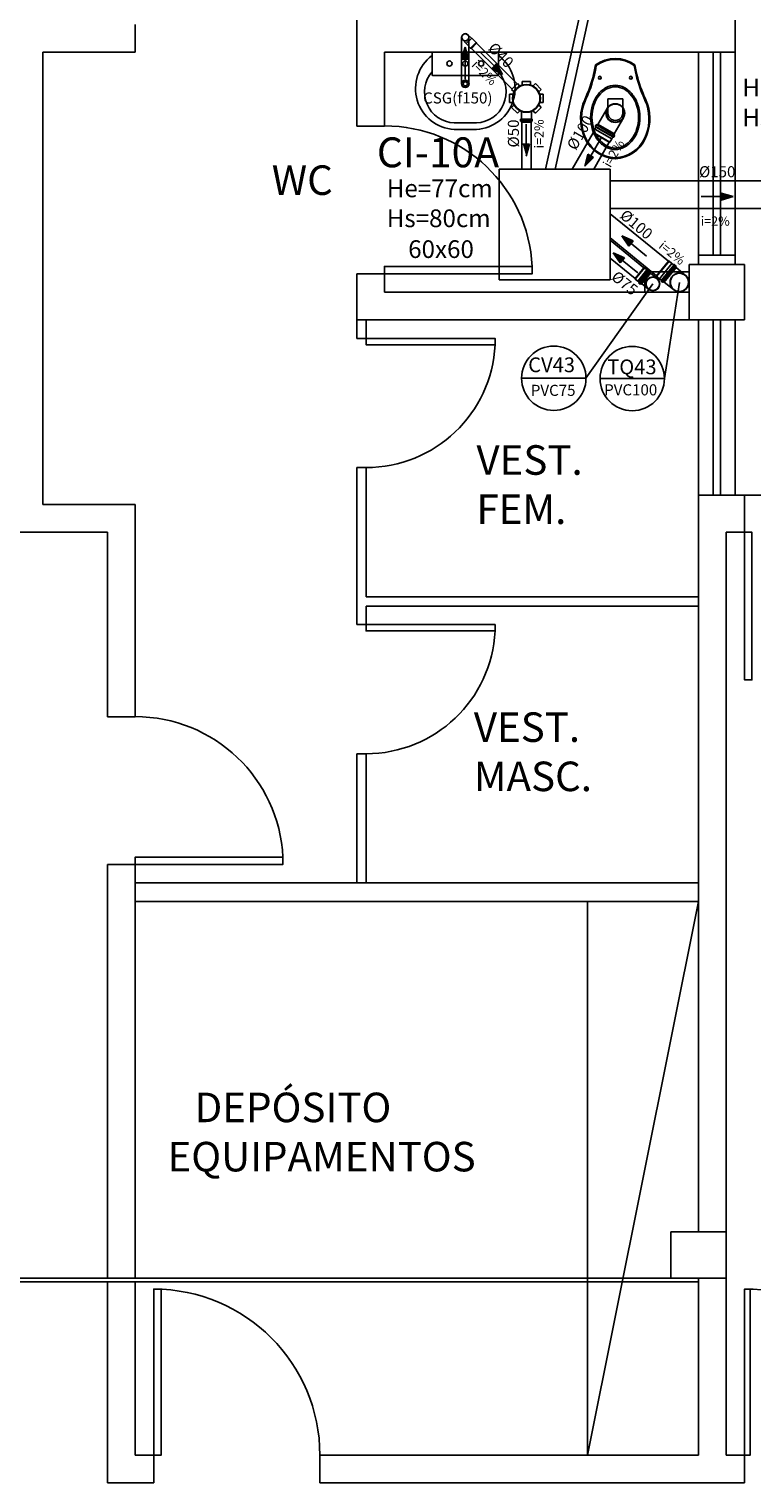
# Model space of a CAD drawing. Units: millimetres. Extents: x 258516 to 275989, y -54863 to 11574.
# Drawn here: x 263646 to 263940, y -14651 to -14060 of the extents above; entities that cross this region are included whole.
import ezdxf
from ezdxf.enums import TextEntityAlignment as Align

# ---------------------------------------------------------------- set-up
doc = ezdxf.new("R2010")
doc.units = ezdxf.units.MM
doc.header["$LTSCALE"] = 10
doc.linetypes.add('HIDDEN', pattern=[0.375, 0.25, -0.125])
for name, color, linetype in [('ESGSANIT', 34, 'Continuous'), ('LEGENDA', 7, 'Continuous'), ('PENA02CONT', 1, 'Continuous'), ('PENA03CONT', 5, 'Continuous'), ('TIGRECAD', 2, 'Continuous'), ('TINTERNO', 9, 'Continuous'), ('VENTILAÇÃO', 23, 'Continuous')]:
    doc.layers.add(name, color=color, linetype=linetype)
doc.styles.add('ARIAL1', font='arial.ttf')
doc.styles.add('ROMANS', font='romans')

# ---------------------------------------------------------------- blocks, each defined once
blk = doc.blocks.new('A$C1D6242EB')
at = {"layer": 'PENA02CONT', "ltscale": 3}
for p, q in [((14.68, 29.41), (14.68, 21.68)), ((22.77, 29.41), (22.77, 21.68)), ((14.68, 21.68), (18.76, 21.68)), ((22.77, 21.68), (18.69, 21.68))]:
    blk.add_line(p, q, dxfattribs=at)
for centre in [(10.32, 10.26), (27.14, 10.26)]:
    blk.add_circle(centre, 0.752, dxfattribs=at)
for centre, radius, start, end in [((19.52, 35.19), 18.98, 92.79189, 154.23754), ((19.52, 35.19), 18.51, 92.79189, 154.23754), ((20.53, 35.43), 14.2, 118.37615, 142.51776), ((18.69, 38.83), 10.34, 90, 118.37615), ((18.69, 38.69), 9.66, 90, 118.37615), ((18.69, 38.83), 10.34, 61.62385, 90), ((18.69, 38.69), 9.66, 61.62385, 90), ((17.86, 35.19), 18.51, 25.76246, 87.20811), ((17.86, 35.19), 18.98, 25.76246, 87.20811), ((16.86, 35.43), 14.2, 37.48224, 61.62385), ((25.44, 32.49), 25.49, 154.55417, 197.90961), ((25.07, 32.51), 24.67, 154.23754, 198.13298), ((23.42, 33.22), 17.84, 142.51776, 162.37842), ((23.32, 33.19), 17.02, 142.51776, 162.37842), ((20.49, 35.36), 13.45, 118.37615, 142.51776), ((16.89, 35.36), 13.45, 37.48224, 61.62385), ((14.06, 33.19), 17.02, 17.62158, 37.48224), ((13.97, 33.22), 17.84, 17.62158, 37.48224), ((12.31, 32.51), 24.67, 341.86702, 25.76246), ((11.94, 32.49), 25.49, 342.09039, 25.44583), ((27.96, 31.77), 22.61, 162.37842, 180), ((27.96, 31.77), 22.61, 180, 197.62158), ((27.78, 31.77), 21.69, 162.37842, 180), ((27.78, 31.77), 21.69, 180, 197.62158), ((18.73, 29.41), 4.04, 360, 180), ((9.6, 31.77), 21.69, 0, 17.62158), ((9.6, 31.77), 21.69, 342.37842, 360), ((9.42, 31.77), 22.61, 0, 17.62158), ((9.42, 31.77), 22.61, 342.37842, 360), ((-2662.58, -1086.69), 2886.3, 22.48168, 22.6462), ((-2518.77, -1026.81), 2730.99, 22.47426, 22.64856), ((23.42, 30.33), 17.84, 197.62158, 217.48224), ((23.32, 30.36), 17.02, 197.62158, 217.48224), ((14.06, 30.36), 17.02, 322.51776, 342.37842), ((13.97, 30.33), 17.84, 322.51776, 342.37842), ((2556.15, -1026.81), 2730.99, 157.35144, 157.52574), ((2699.96, -1086.69), 2886.3, 157.3538, 157.51832), ((-67.15, -9.47), 76.26, 9.69324, 20.30912), ((-67.15, -9.47), 76.73, 9.83702, 20.30912), ((20.53, 28.11), 14.2, 217.48224, 241.62385), ((20.49, 28.19), 13.45, 217.48224, 241.62385), ((18.69, 24.86), 9.66, 241.62385, 270), ((18.69, 24.86), 9.66, 270, 298.37615), ((16.89, 28.19), 13.45, 298.37615, 322.51776), ((16.86, 28.11), 14.2, 298.37615, 322.51776), ((104.53, -9.47), 76.73, 159.69088, 170.16298), ((104.53, -9.47), 76.26, 159.69088, 170.30676), ((18.69, 24.72), 10.34, 241.62385, 270), ((18.69, 24.72), 10.34, 270, 298.37615)]:
    blk.add_arc(centre, radius, start, end, dxfattribs=at)
at = {"layer": 'PENA02CONT', "linetype": 'Continuous'}
for radius, start, end in [(17.95, 233.51702, 306.48298), (17.47, 234.13805, 305.86195)]:
    blk.add_arc((18.69, 17.8), radius, start, end, dxfattribs=at)
blk = doc.blocks.new('A$C64726609')
at = {"layer": 'PENA02CONT', "ltscale": 3}
for p, q in [((32.5, 10.43), (32.5, 49.43)), ((33, 49.93), (46, 49.93)), ((46.5, 10.43), (46.5, 49.43)), ((0, 36.61), (0, 23.26)), ((4, 23.18), (4, 36.68)), ((33, 9.93), (46, 9.93)), ((46.39, 8.58), (46.39, 8.58))]:
    blk.add_line(p, q, dxfattribs=at)
for centre, radius in [((39.67, 39.49), 1.57), ((27.45, 29.93), 2.25), ((27.45, 29.93), 1.25), ((39.67, 29.93), 1.57), ((39.67, 20.38), 1.57)]:
    blk.add_circle(centre, radius, dxfattribs=at)
for centre, radius, start, end in [((24.65, 35.2), 24.69, 36.62842, 176.73984), ((22.55, 35.91), 18.57, 49.07862, 177.59847), ((33, 49.43), 0.5, 90, 180), ((46, 49.43), 0.5, 0, 90), ((24.65, 24.67), 24.69, 183.26016, 323.37158), ((22.55, 23.96), 18.57, 182.40153, 310.92138), ((33, 10.43), 0.5, 180, 270), ((46, 10.43), 0.5, 270, 0)]:
    blk.add_arc(centre, radius, start, end, dxfattribs=at)
blk = doc.blocks.new('DN-100')
at = {"layer": 'TINTERNO', "style": 'ROMANS'}
blk.add_text('%%c100', height=2, dxfattribs=at).set_placement((0, 0), align=Align.BOTTOM_CENTER)
blk = doc.blocks.new('BLN100D')
at = {"layer": 'TIGRECAD'}
blk.add_circle((0, 0), 50.8, dxfattribs=at)
at = {"layer": 'TINTERNO'}
blk.add_circle((0, 0), 49, dxfattribs=at)
blk = doc.blocks.new('BLN75P')
at = {"layer": 'TIGRECAD'}
for p, q in [((0, -39.8), (0, 39.8)), ((0, 39.8), (4.6, 39.8)), ((5.5, 40.5), (6.3, 43.6)), ((7.3, 44.3), (16, 44.3)), ((7.3, -43.3), (7.3, 43.3)), ((16, -43.3), (16, 43.3)), ((17.3, 40.7), (17, 43.4)), ((18.3, 39.8), (26.7, 39.8)), ((26.7, 39.8), (27, 39.6)), ((27, 39.6), (44.7, 39.6)), ((44.7, 39.6), (46.5, 37.8)), ((46.5, 37.8), (46.5, -37.7)), ((0, -39.8), (4.6, -39.8)), ((5.5, -40.5), (6.3, -43.6)), ((7.3, -44.3), (16, -44.3)), ((17.3, -40.7), (17, -43.4)), ((18.3, -39.8), (26.7, -39.8)), ((26.7, -39.8), (27, -39.5)), ((27, -39.5), (44.7, -39.5)), ((44.7, -39.5), (46.5, -37.7))]:
    blk.add_line(p, q, dxfattribs=at)
for centre, start, end in [((4.6, 40.8), 270, 345), ((7.3, 43.3), 90, 165), ((16, 43.3), 5, 90), ((18.3, 40.8), 185, 270), ((4.6, -40.8), 15, 90), ((7.3, -43.3), 195, 270), ((16, -43.3), 270, 355), ((18.3, -40.8), 90, 175)]:
    blk.add_arc(centre, 1, start, end, dxfattribs=at)
at = {"layer": 'TINTERNO'}
for p, q in [((5.3, -39.8), (5.3, 39.8)), ((17.3, -39.8), (17.3, 39.8)), ((26.7, 39.8), (26.7, -39.8)), ((27, 39.6), (27, -39.5)), ((44.7, 39.6), (44.7, -39.5))]:
    blk.add_line(p, q, dxfattribs=at)
blk = doc.blocks.new('DN-75')
at = {"layer": 'TINTERNO', "style": 'ROMANS'}
blk.add_text('%%c75', height=2, dxfattribs=at).set_placement((0, 0), align=Align.BOTTOM_CENTER)
blk = doc.blocks.new('BLN75D')
at = {"layer": 'TIGRECAD'}
blk.add_circle((0, 0), 37.8, dxfattribs=at)
at = {"layer": 'TINTERNO'}
blk.add_circle((0, 0), 36, dxfattribs=at)
blk = doc.blocks.new('BLN100P')
for p, q in [((50.9, 53), (31.2, 53)), ((31.2, -53), (50.9, -53))]:
    blk.add_line(p, q)
at = {"layer": 'TIGRECAD'}
for p, q in [((0, -53.3), (0, 53.2)), ((0, 53.2), (4.4, 53.2)), ((6.2, 56.9), (5.4, 54)), ((7.2, 57.6), (16.6, 57.6)), ((7.2, -56.7), (7.2, 56.6)), ((16.6, -56.7), (16.6, 56.6)), ((17.6, 56.7), (17.8, 54.2)), ((18.8, 53.2), (30.9, 53.2)), ((30.9, 53.2), (31.2, 53)), ((50.9, 53), (53.1, 50.8)), ((53.1, -50.8), (53.1, 50.8)), ((0, -53.3), (4.4, -53.3)), ((6.2, -56.9), (5.4, -54)), ((7.2, -57.7), (16.6, -57.7)), ((17.6, -56.7), (17.8, -54.2)), ((18.8, -53.3), (30.9, -53.3)), ((30.9, -53.3), (31.2, -53)), ((50.9, -53), (53.1, -50.8))]:
    blk.add_line(p, q, dxfattribs=at)
for centre, start, end in [((4.4, 54.2), 270, 345), ((7.2, 56.6), 90, 165), ((16.6, 56.6), 5, 90), ((18.8, 54.2), 185, 270), ((4.4, -54.2), 15, 90), ((7.2, -56.7), 195, 270), ((16.6, -56.7), 270, 355), ((18.8, -54.2), 90, 175)]:
    blk.add_arc(centre, 1, start, end, dxfattribs=at)
at = {"layer": 'TINTERNO'}
for p, q in [((5.2, -53.3), (5.2, 53.2)), ((17.9, -53.3), (17.9, 53.2)), ((30.9, 53.2), (30.9, -53.3)), ((31.2, 53), (31.2, -53)), ((50.9, 53), (50.9, -53))]:
    blk.add_line(p, q, dxfattribs=at)
blk = doc.blocks.new('DN-150')
at = {"layer": 'TINTERNO', "style": 'ROMANS'}
blk.add_text('%%C150', height=2, dxfattribs=at).set_placement((0, 0), align=Align.BOTTOM_CENTER)
blk = doc.blocks.new('DN-40')
at = {"layer": 'TINTERNO', "style": 'ROMANS'}
blk.add_text('%%c40', height=2, dxfattribs=at).set_placement((0, 0), align=Align.BOTTOM_CENTER)
blk = doc.blocks.new('CSN1550P')
at = {"layer": 'TIGRECAD'}
for p, q in [((-80.6, 48.8), (-48.8, 80.6)), ((-48.8, 80.6), (-35.1, 66.9)), ((-22.5, 91.5), (-22.5, 72.1)), ((-22.5, 91.5), (22.5, 91.5)), ((22.5, 91.5), (22.5, 72.1)), ((48.8, 80.6), (35.1, 66.9)), ((48.8, 80.6), (80.6, 48.8)), ((-91.5, -22.5), (-91.5, 22.5)), ((-91.5, 22.5), (-72.1, 22.5)), ((-80.6, 48.8), (-66.9, 35.1)), ((80.6, 48.8), (66.9, 35.1)), ((111.4, 27.4), (70.4, 27.4)), ((112.7, 30.9), (112.4, 28.3)), ((122.4, 31.8), (113.7, 31.8)), ((113.7, 30.8), (113.7, -30.8)), ((122.4, 30.8), (122.4, -30.8)), ((123.4, 31.1), (124.2, 28.1)), ((129.5, 27.4), (125.1, 27.4)), ((129.5, 27.4), (129.5, -27.4)), ((-91.5, -22.5), (-72.1, -22.5)), ((-80.6, -48.8), (-66.9, -35.1)), ((-48.8, -80.6), (-80.6, -48.8)), ((-48.8, -80.6), (-35.1, -66.9)), ((-22.5, -91.5), (-22.5, -72.1)), ((22.5, -91.5), (22.5, -72.1)), ((48.8, -80.6), (35.1, -66.9)), ((80.6, -48.8), (48.8, -80.6)), ((80.6, -48.8), (66.9, -35.1)), ((111.4, -27.4), (70.4, -27.4)), ((112.7, -30.9), (112.4, -28.3)), ((122.4, -31.8), (113.7, -31.8)), ((123.4, -31.1), (124.2, -28.1)), ((129.5, -27.4), (125.1, -27.4)), ((22.5, -91.5), (-22.5, -91.5))]:
    blk.add_line(p, q, dxfattribs=at)
blk.add_circle((0, 0), 75.5, dxfattribs=at)
for centre, start, end in [((111.4, 28.4), 270, 355), ((113.7, 30.8), 90, 175), ((122.4, 30.8), 15, 90), ((125.1, 28.4), 195, 270), ((111.4, -28.4), 5, 90), ((113.7, -30.8), 185, 270), ((122.4, -30.8), 270, 345), ((125.1, -28.4), 90, 165)]:
    blk.add_arc(centre, 1, start, end, dxfattribs=at)
at = {"layer": 'TINTERNO'}
for p, q in [((112.4, 27.4), (112.4, -27.4)), ((124.4, 27.4), (124.4, -27.4))]:
    blk.add_line(p, q, dxfattribs=at)
blk.add_circle((0, 0), 73.5, dxfattribs=at)
blk = doc.blocks.new('BLN40D')
at = {"layer": 'TIGRECAD'}
blk.add_circle((0, 0), 20, dxfattribs=at)
at = {"layer": 'TINTERNO'}
blk.add_circle((0, 0), 18.8, dxfattribs=at)
blk = doc.blocks.new('DN-50')
at = {"layer": 'TINTERNO', "style": 'ROMANS'}
blk.add_text('%%c50', height=2, dxfattribs=at).set_placement((0, 0), align=Align.BOTTOM_CENTER)
blk = doc.blocks.new('BLN40P')
at = {"layer": 'TIGRECAD'}
for p, q in [((0, 21.2), (34, 21.2)), ((0, -21.2), (0, 21.2)), ((34, 21.2), (38.5, 20)), ((38.5, -20), (38.5, 20)), ((0, -21.2), (34, -21.2)), ((34, -21.2), (38.5, -20))]:
    blk.add_line(p, q, dxfattribs=at)
at = {"layer": 'TINTERNO'}
blk.add_line((34, -21.2), (34, 21.2), dxfattribs=at)

msp = doc.modelspace()

# ---------------------------------------------------------------- hatches: boundary and pattern name
at = {"layer": 'ESGSANIT', "linetype": 'Continuous'}
for points in [[(263821.97294, -14072.60294), (263824.76003, -14072.59333), (263823.34967, -14067.71987)], [(263836.16293, -14074.40868), (263834.19775, -14076.38505), (263838.63959, -14078.83653)], [(263848.19984, -14112.03966), (263849.58458, -14107.15886), (263846.79748, -14107.16389)], [(263871.95362, -14116.14327), (263875.60103, -14112.61678), (263873.18788, -14111.22226)], [(263932.27288, -14128.50306), (263927.40224, -14127.08297), (263927.38707, -14129.87003)], [(263887.04451, -14144.4244), (263889.93416, -14148.59449), (263891.70086, -14146.43887)]]:
    msp.add_hatch(color=256, dxfattribs=at).paths.add_polyline_path(points)
at = {"layer": 'VENTILAÇÃO', "linetype": 'HIDDEN', "ltscale": 45}
msp.add_hatch(color=256, dxfattribs=at).paths.add_polyline_path([(263883.4643, -14151.28536), (263886.36001, -14155.45124), (263888.12358, -14153.29305)])

# ---------------------------------------------------------------- linework, layer by layer
at = {"linetype": 'Continuous'}
for p, q in [((263837.24206, -14117.33513), (263837.24206, -14162.33513)), ((263882.24206, -14117.33513), (263837.24206, -14117.33513)), ((263882.24206, -14162.33513), (263882.24206, -14117.33513)), ((263837.24206, -14162.33513), (263882.24206, -14162.33513))]:
    msp.add_line(p, q, dxfattribs=at)
for p, q in [((263896.34451, -14167.39378), (263896.34451, -14159.07696)), ((263896.34451, -14159.07696), (263914.39065, -14159.07696))]:
    msp.add_line(p, q)
at = {"layer": 'ESGSANIT', "linetype": 'Continuous'}
for p, q in [((263883.63885, -13992.56975), (263856.04952, -14117.33513)), ((263887.35165, -13993.39077), (263859.94388, -14117.33513)), ((263825.98626, -14064.17711), (263824.51621, -14062.70706)), ((263821.95555, -14082.68922), (263821.95555, -14063.76772)), ((263823.34967, -14067.71987), (263821.97294, -14072.60294)), ((263823.86494, -14066.29843), (263822.39489, -14064.82838)), ((263823.34967, -14067.71987), (263824.76003, -14072.59333)), ((263824.95555, -14082.68922), (263824.95555, -14063.76772)), ((263825.94071, -14068.3062), (263842.39843, -14084.76392)), ((263828.06203, -14066.18488), (263844.51975, -14082.6426)), ((263824.76003, -14072.59333), (263821.97294, -14072.60294)), ((263823.39453, -14080.73468), (263823.36649, -14072.59813)), ((263829.41059, -14069.65978), (263835.18034, -14075.39686)), ((263834.19775, -14076.38505), (263836.16293, -14074.40868)), ((263838.63959, -14078.83653), (263836.16293, -14074.40868)), ((263838.63959, -14078.83653), (263834.19775, -14076.38505)), ((263881.09141, -14092.63839), (263877.35116, -14099.13948)), ((263846.39014, -14098.29525), (263846.39014, -14117.33513)), ((263850.19264, -14098.29525), (263850.19264, -14117.33513)), ((263887.6963, -14096.43836), (263883.95605, -14102.93945)), ((263848.17633, -14099.02479), (263848.19103, -14107.16138)), ((263866.84245, -14117.33513), (263875.36515, -14102.59145)), ((263849.58458, -14107.15886), (263846.79748, -14107.16389)), ((263848.19984, -14112.03966), (263849.58458, -14107.15886)), ((263878.46556, -14104.87464), (263874.39446, -14111.91952)), ((263875.64396, -14117.33513), (263881.96224, -14106.40495)), ((263871.95362, -14116.14327), (263873.18788, -14111.22226)), ((263871.95362, -14116.14327), (263875.60103, -14112.61678)), ((263875.60103, -14112.61678), (263873.18788, -14111.22226)), ((263919.25812, -14128.44848), (263927.39471, -14128.46024)), ((263927.40224, -14127.08297), (263927.38707, -14129.87003)), ((263932.27288, -14128.50306), (263927.40224, -14127.08297)), ((263932.27288, -14128.50306), (263927.38707, -14129.87003)), ((263887.04451, -14144.4244), (263891.70086, -14146.43887)), ((263887.04451, -14144.4244), (263889.93416, -14148.59449)), ((263889.93416, -14148.59449), (263891.70086, -14146.43887)), ((263897.11057, -14152.67435), (263890.81751, -14147.51668)), ((263912.83899, -14160.36796), (263909.07736, -14157.29054)), ((263908.01399, -14166.26573), (263904.25236, -14163.18831))]:
    msp.add_line(p, q, dxfattribs=at)
at = {"layer": 'ESGSANIT'}
for p, q in [((263974.39065, -14122.07035), (263882.45999, -14122.07035)), ((263974.39065, -14133.32035), (263882.45999, -14133.32035)), ((263905.98419, -14154.75135), (263882.24206, -14135.42841)), ((263901.17421, -14160.66139), (263882.24206, -14145.25313))]:
    msp.add_line(p, q, dxfattribs=at)
at = {"layer": 'PENA02CONT', "color": 1}
for p, q in [((263933.14065, -13808.82845), (263933.14065, -14069.82845)), ((263779.39065, -14051.07845), (263779.39065, -14099.82845)), ((263689.39065, -14058.57845), (263689.39065, -14069.82845)), ((263689.39065, -14069.82845), (263651.89065, -14069.82845)), ((263651.89065, -14069.82845), (263651.89065, -14253.57845)), ((263933.14065, -14069.82845), (263790.64065, -14069.82845)), ((263790.64065, -14069.82845), (263790.64065, -14099.82845)), ((263790.64065, -14099.82845), (263779.39065, -14099.82845)), ((263936.89065, -14156.07845), (263914.39065, -14156.07845)), ((263914.39065, -14156.07845), (263914.39065, -14178.57845)), ((263918.14065, -14152.32845), (263918.14065, -14156.07845)), ((263933.14065, -14152.32845), (263918.14065, -14152.32845)), ((263933.14065, -14152.32845), (263933.14065, -14156.07845)), ((263936.89065, -14156.07845), (263936.89065, -14178.57845)), ((263790.64065, -14159.82845), (263779.39065, -14159.82845)), ((263779.39065, -14159.82845), (263779.39065, -14178.57845)), ((263790.64065, -14159.82845), (263790.64065, -14167.32845)), ((263914.39065, -14167.32845), (263790.64065, -14167.32845)), ((263936.89065, -14178.57845), (263779.39065, -14178.57845)), ((263779.39065, -14178.57845), (263779.39065, -14186.07845)), ((263783.14065, -14178.57845), (263783.14065, -14186.07845)), ((263783.14065, -14186.07845), (263779.39065, -14186.07845)), ((263783.14065, -14238.57845), (263779.39065, -14238.57845)), ((263779.39065, -14238.57845), (263779.39065, -14302.32845)), ((263783.14065, -14238.57845), (263783.14065, -14291.07845)), ((263918.14065, -14249.82845), (263918.14065, -14549.07845)), ((263936.89065, -14249.82845), (263936.89065, -14264.82845)), ((263689.39065, -14253.57845), (263651.89065, -14253.57845)), ((263689.39065, -14253.57845), (263689.39065, -14339.82845)), ((263678.14065, -14264.82845), (263625.64065, -14264.82845)), ((263678.14065, -14264.82845), (263678.14065, -14339.82845)), ((263929.39065, -14264.82845), (263936.89065, -14264.82845)), ((263929.39065, -14264.82845), (263929.39065, -14549.07845)), ((263918.14065, -14291.07845), (263783.14065, -14291.07845)), ((263918.14065, -14294.82845), (263783.14065, -14294.82845)), ((263783.14065, -14294.82845), (263783.14065, -14302.32845)), ((263783.14065, -14302.32845), (263779.39065, -14302.32845)), ((263689.39065, -14339.82845), (263678.14065, -14339.82845)), ((263783.14065, -14354.82845), (263779.39065, -14354.82845)), ((263779.39065, -14354.82845), (263779.39065, -14407.32845)), ((263783.14065, -14354.82845), (263783.14065, -14407.32845)), ((263689.39065, -14399.82845), (263678.14065, -14399.82845)), ((263678.14065, -14399.82845), (263678.14065, -14567.82845)), ((263689.39065, -14399.82845), (263689.39065, -14567.82845)), ((263918.14065, -14407.32845), (263689.39065, -14407.32845)), ((263918.14065, -14414.82845), (263689.39065, -14414.82845)), ((263873.14065, -14414.82845), (263873.14065, -14639.82845)), ((263929.39065, -14549.07845), (263906.89065, -14549.07845)), ((263906.89065, -14549.07845), (263906.89065, -14567.82845)), ((263929.39065, -14549.07845), (263929.39065, -14567.82845)), ((263306.89065, -14567.82845), (263918.14065, -14567.82845)), ((263306.89065, -14569.32845), (263918.14065, -14569.32845)), ((263678.14065, -14569.32845), (263678.14065, -14651.07845)), ((263689.39065, -14569.32845), (263689.39065, -14639.82845)), ((263929.39065, -14567.82845), (263906.89065, -14567.82845)), ((263918.14065, -14567.82845), (263918.14065, -14639.82845)), ((263929.39065, -14567.82845), (263929.39065, -14639.82845)), ((263696.89065, -14639.82845), (263689.39065, -14639.82845)), ((263696.89065, -14639.82845), (263696.89065, -14651.07845)), ((263918.14065, -14639.82845), (263764.39065, -14639.82845)), ((263764.39065, -14639.82845), (263764.39065, -14651.07845)), ((263929.39065, -14639.82845), (263939.14065, -14639.82845)), ((263936.89065, -14639.82845), (263936.89065, -14651.07845)), ((263678.14065, -14651.07845), (263696.89065, -14651.07845)), ((263764.39065, -14651.07845), (263936.89065, -14651.07845))]:
    msp.add_line(p, q, dxfattribs=at)
at = {"layer": 'PENA02CONT', "color": 1, "linetype": 'Continuous'}
for p, q in [((263918.14065, -14152.32845), (263918.14065, -14069.82845)), ((263924.14065, -14152.32845), (263924.14065, -14069.82845)), ((263927.14065, -14152.32845), (263927.14065, -14069.82845)), ((263933.14065, -14152.32845), (263933.14065, -14069.82845)), ((263918.14065, -14249.82845), (263918.14065, -14178.57845)), ((263924.14065, -14249.82845), (263924.14065, -14178.57845)), ((263927.14065, -14249.82845), (263927.14065, -14178.57845)), ((263933.14065, -14249.82845), (263933.14065, -14178.57845)), ((263936.89065, -14249.82845), (263918.14065, -14249.82845)), ((263936.89065, -14249.82845), (263996.89065, -14249.82845)), ((263873.14065, -14639.82845), (263918.14065, -14414.82845))]:
    msp.add_line(p, q, dxfattribs=at)
at = {"layer": 'PENA02CONT', "color": 1}
for points in [[(263790.64065, -14159.82845), (263850.64065, -14159.82845), (263850.64065, -14156.82845), (263790.64065, -14156.82845)], [(263783.14065, -14186.07845), (263835.57515, -14186.07845), (263835.57515, -14188.70018), (263783.14065, -14188.70018)], [(263783.14065, -14302.32845), (263835.57515, -14302.32845), (263835.57515, -14304.95018), (263783.14065, -14304.95018)], [(263689.39065, -14399.82845), (263749.39065, -14399.82845), (263749.39065, -14396.82845), (263689.39065, -14396.82845)], [(263696.89065, -14639.82845), (263699.89065, -14639.82845), (263699.89065, -14572.32845), (263696.89065, -14572.32845)], [(263936.89065, -14639.82845), (263939.14065, -14639.82845), (263939.14065, -14572.32845), (263936.89065, -14572.32845)]]:
    msp.add_lwpolyline(points, close=True, dxfattribs=at)
at = {"layer": 'PENA02CONT', "color": 1, "linetype": 'Continuous'}
msp.add_lwpolyline([(263936.89065, -14264.82845), (263939.89065, -14264.82845), (263939.89065, -14324.82845), (263936.89065, -14324.82845)], close=True, dxfattribs=at)
at = {"layer": 'PENA02CONT', "color": 1}
for centre, radius, start, end in [((263790.64065, -14159.82845), 60.07495, 2.86240523, 90), ((263783.14065, -14186.07845), 52.5, 270, 357.13759477), ((263783.14065, -14302.32845), 52.5, 270, 357.13759477), ((263689.39065, -14399.82845), 60.07495, 2.86240523, 90), ((263696.89065, -14639.82845), 67.5, 0, 90), ((263936.89065, -14639.82845), 67.5, 0, 90)]:
    msp.add_arc(centre, radius, start, end, dxfattribs=at)
at = {"layer": 'PENA03CONT'}
for p, q in [((263904.35292, -14202.40841), (263910.42649, -14163.31684)), ((263899.61218, -14163.93107), (263872.48784, -14202.27716))]:
    msp.add_line(p, q, dxfattribs=at)
at = {"layer": 'PENA03CONT', "linetype": 'Continuous'}
for p, q in [((263846.32584, -14202.27716), (263872.48784, -14202.27716)), ((263878.19092, -14202.40841), (263904.35292, -14202.40841))]:
    msp.add_line(p, q, dxfattribs=at)
for centre in [(263859.40684, -14202.27716), (263891.27192, -14202.40841)]:
    msp.add_circle(centre, 13.081, dxfattribs=at)
at = {"layer": 'VENTILAÇÃO', "linetype": 'HIDDEN', "ltscale": 45}
for p, q in [((263896.01483, -14157.38793), (263882.24206, -14146.21198)), ((263883.4643, -14151.28536), (263888.12358, -14153.29305)), ((263883.4643, -14151.28536), (263886.36001, -14155.45124)), ((263892.44688, -14161.78493), (263882.24206, -14153.50421)), ((263886.36001, -14155.45124), (263888.12358, -14153.29305)), ((263893.54235, -14159.52066), (263887.24179, -14154.37215)), ((263901.40046, -14161.73607), (263898.73798, -14159.56693)), ((263897.82389, -14166.12607), (263895.16141, -14163.95692))]:
    msp.add_line(p, q, dxfattribs=at)

# ---------------------------------------------------------------- block references
at = {"layer": 'ESGSANIT', "linetype": 'Continuous', "xscale": -0.07500000000436557, "yscale": 0.0749999999989086, "zscale": 0.07500000000000001}
msp.add_blockref('BLN40D', (263823.45555, -14063.76772), dxfattribs=at)
at = {"layer": 'ESGSANIT', "linetype": 'Continuous'}
for name, p, xscale, yscale, zscale, rotation in [('BLN40P', (263824.9596, -14065.20377), -0.0750000000005915, 0.0749999999989086, 0.07500000000000001, 134.9999999999999), ('DN-40', (263835.35381, -14073.56579), 2.249999999995647, 2.25, 2.25, 314.8298190392766), ('BLN40D', (263823.45555, -14082.68922), -0.0749999999989086, 0.0749999999989086, 0.07500000000000001, 270), ('CSN1550P', (263848.28465, -14088.58275), 0.0749999999989086, 0.0749999999989086, 0.07500000000000001, 270), ('BLN100D', (263884.39386, -14094.53838), 0.075000000004378, 0.0749999999989086, 0.07500000000000001, 338.0670492978127), ('DN-50', (263846.66366, -14102.83474), 2.249999999997897, 2.25, 2.25, 90.33105215257187), ('DN-100', (263873.2356, -14104.31156), 2.249999999992959, 2.25, 2.25, 59.96960979699188), ('BLN100P', (263880.6536, -14101.03947), 0.07500000000687616, 0.0749999999989086, 0.07500000000000001, 240.0870209996225), ('DN-100', (263890.63114, -14142.5808), 2.249999999998467, 2.25, 2.25, 320.0272374103537), ('BLN75P', (263896.93032, -14161.78571), 0.07500000000595455, 0.0749999999989086, 0.07500000000000001, 140.8299542648134), ('BLN100P', (263906.66911, -14160.23423), 0.07499999999933318, 0.07499999999933318, 0.07499999999933318, 140.7131983451919), ('DN-75', (263885.91834, -14166.45788), 2.250000000002709, 2.25, 2.25, 321.0502436861448), ('BLN75D', (263899.61218, -14163.93107), 0.07499999999815878, 0.07499999999815878, 0.07500000000000001, 87.75786490845067), ('BLN100D', (263910.42649, -14163.31684), 0.0750000000029056, 0.0749999999989086, 0.07500000000000001, 80.12587788913399)]:
    msp.add_blockref(name, p, dxfattribs=dict(at, xscale=xscale, yscale=yscale, zscale=zscale, rotation=rotation))
at = {"layer": 'ESGSANIT', "xscale": 2.25, "yscale": 2.25, "zscale": 2.25}
msp.add_blockref('DN-150', (263925.78636, -14122.02775), dxfattribs=at)
at = {"layer": 'PENA02CONT', "color": 1, "linetype": 'Continuous', "extrusion": (0, 0, -1)}
for name, p, xscale, yscale, zscale, rotation in [('A$C64726609', (-263803.24992, -14101.21593), 0.6750000000010914, 0.6750000000010914, -0.675, 90), ('A$C1D6242EB', (-263870.34789, -14072.47983), 0.75, 0.75, -0.75, 180)]:
    msp.add_blockref(name, p, dxfattribs=dict(at, xscale=xscale, yscale=yscale, zscale=zscale, rotation=rotation))

# ---------------------------------------------------------------- texts
at = {"linetype": 'Continuous', "style": 'ARIAL1'}
for s, height, p in [('He=88cm', 7.2, (263936.00879, -14087.80828)), ('Hs=91cm', 7.2, (263936.00879, -14099.96413)), ('CI-10A', 12.15, (263787.534, -14116.56994)), ('He=77cm', 7.2, (263791.54608, -14128.73184)), ('Hs=80cm', 7.2, (263791.54608, -14140.88769)), ('60x60', 7.2, (263800.25502, -14153.42965))]:
    msp.add_text(s, height=height, dxfattribs=at).set_placement(p)
at = {"layer": 'ESGSANIT', "linetype": 'Continuous', "char_height": 3.75, "width": 51.8022, "attachment_point": 1, "style": 'ARIAL1'}
for insert, rotation in [((263828.42841, -14072.63482), 314.82980722), ((263851.52814, -14108.91846), 90.0610941), ((263879.15434, -14115.10956), 59.96959798), ((263919.10486, -14136.54326), 359.90960566), ((263904.09818, -14146.16147), 320.57797505)]:
    msp.add_mtext('\\C0;i=2%', dxfattribs=dict(at, insert=insert, rotation=rotation))
at = {"layer": 'ESGSANIT', "linetype": 'Continuous', "insert": (263806.33743, -14086.15532), "char_height": 4.5, "width": 51.8022, "attachment_point": 1, "style": 'ARIAL1'}
msp.add_mtext('\\C0;CSG(\\fSymbol|b0|i0|c2|p18;f150)', dxfattribs=at)
at = {"layer": 'LEGENDA', "char_height": 12, "width": 313.815, "attachment_point": 1, "style": 'ARIAL1'}
for s, insert in [('WC', (263744.83974, -14115.79877)), ('VEST.\\PFEM.', (263827.98222, -14229.4947)), ('VEST.\\PMASC.', (263826.91917, -14338.0281)), ('   DEPÓSITO\\PEQUIPAMENTOS', (263702.49087, -14492.52206))]:
    msp.add_mtext(s, dxfattribs=dict(at, insert=insert))
at = {"layer": 'PENA03CONT', "linetype": 'Continuous', "style": 'ARIAL1'}
for s, height, p in [('CV43', 6, (263849.01052, -14199.8162)), ('TQ43', 6, (263881.11195, -14200.65568)), ('PVC75', 4.5, (263850.08257, -14209.44841)), ('PVC100', 4.5, (263879.87884, -14209.23535))]:
    msp.add_text(s, height=height, dxfattribs=at).set_placement(p)

doc.saveas('drawing.dxf')
